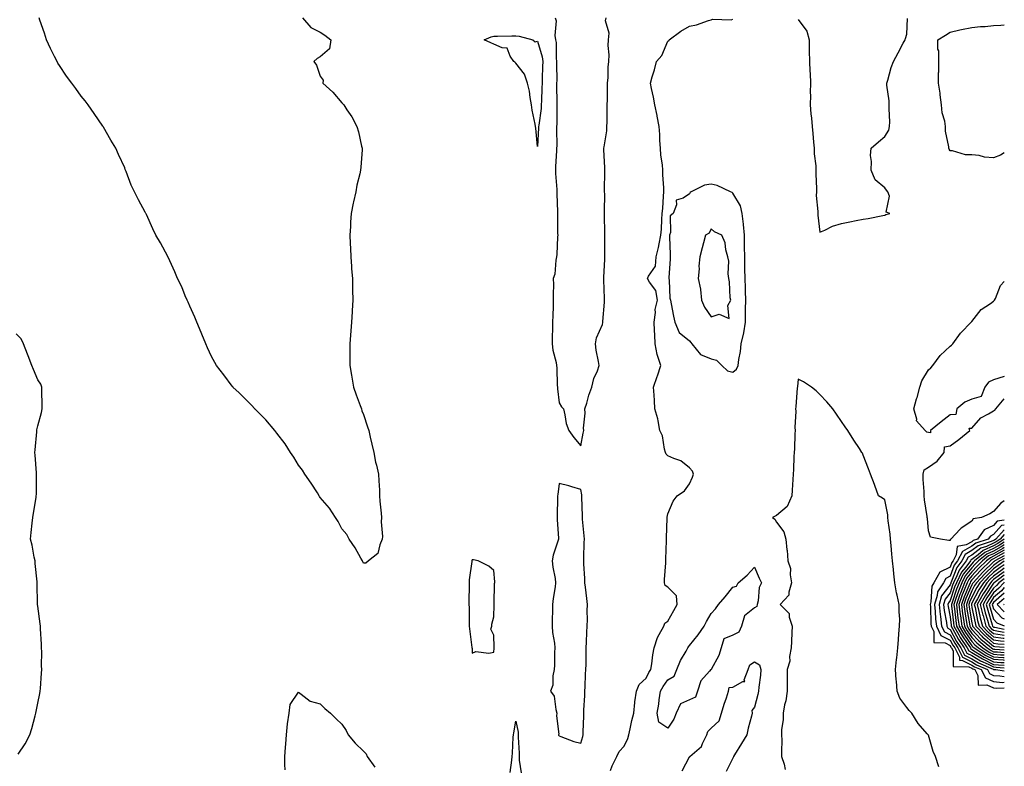
# Model space of a CAD drawing. Units: inches. Extents: x 960563 to 963203, y 7263578 to 7266218.
# Drawn here: x 962750 to 963203, y 7263787 to 7264131 of the extents above; entities that cross this region are included whole.
import ezdxf

# ---------------------------------------------------------------- set-up
doc = ezdxf.new("R2010")
doc.units = ezdxf.units.IN
doc.header["$MEASUREMENT"] = 0
doc.layers.add('Contour_96057263', color=7, linetype='Continuous', true_color=0xf3f488)

msp = doc.modelspace()

# ---------------------------------------------------------------- linework, layer by layer
at = {"layer": 'Contour_96057263'}
for points in [[(962879.88, 7264131.92, 3166), (962883.69, 7264127.56, 3166), (962888.05, 7264125.33, 3166), (962890.16, 7264124.03, 3166), (962893.01, 7264121.92, 3166), (962892.3, 7264117.67, 3166), (962888.05, 7264114.04, 3166), (962886.72, 7264113.25, 3166), (962885.07, 7264111.92, 3166), (962886.36, 7264110.23, 3166), (962888.05, 7264105.1, 3166), (962889.35, 7264103.22, 3166), (962889.32, 7264101.92, 3166), (962893.9, 7264097.77, 3166), (962898.05, 7264092.83, 3166), (962898.53, 7264092.4, 3166), (962898.87, 7264091.92, 3166), (962900.37, 7264089.6, 3166), (962902.55, 7264086.42, 3166), (962904.88, 7264081.92, 3166), (962905.66, 7264079.53, 3166), (962907.12, 7264072.85, 3166), (962907.39, 7264071.92, 3166), (962907.37, 7264071.24, 3166), (962906.71, 7264063.26, 3166), (962906.68, 7264061.92, 3166), (962906.31, 7264060.18, 3166), (962904.98, 7264054.99, 3166), (962904.41, 7264051.92, 3166), (962903.42, 7264047.29, 3166), (962903.27, 7264046.7, 3166), (962902.37, 7264041.92, 3166), (962902.06, 7264037.91, 3166), (962902, 7264035.87, 3166), (962901.7, 7264031.92, 3166), (962901.84, 7264028.13, 3166), (962901.97, 7264025.84, 3166), (962902.11, 7264021.92, 3166), (962902.42, 7264017.55, 3166), (962902.54, 7264016.41, 3166), (962902.87, 7264011.92, 3166), (962902.93, 7264007.04, 3166), (962902.93, 7264006.8, 3166), (962903.01, 7264001.92, 3166), (962902.77, 7263997.2, 3166), (962902.75, 7263996.62, 3166), (962902.49, 7263991.92, 3166), (962902.16, 7263987.81, 3166), (962902, 7263985.87, 3166), (962901.65, 7263981.92, 3166), (962901.68, 7263978.29, 3166), (962901.68, 7263975.55, 3166), (962901.71, 7263971.92, 3166), (962902.45, 7263967.52, 3166), (962902.61, 7263966.48, 3166), (962903.42, 7263961.92, 3166), (962904.55, 7263958.42, 3166), (962906.43, 7263953.54, 3166), (962907.01, 7263951.92, 3166), (962907.25, 7263951.12, 3166), (962908.05, 7263949.31, 3166), (962909.84, 7263943.71, 3166), (962910.4, 7263941.92, 3166), (962911.12, 7263938.85, 3166), (962911.76, 7263935.63, 3166), (962912.7, 7263931.92, 3166), (962913.47, 7263927.34, 3166), (962913.96, 7263926.01, 3166), (962914.94, 7263921.92, 3166), (962914.98, 7263918.85, 3166), (962915.37, 7263914.6, 3166), (962915.4, 7263911.92, 3166), (962915.56, 7263909.43, 3166), (962916.09, 7263903.88, 3166), (962916.21, 7263901.92, 3166), (962916.06, 7263899.93, 3166), (962916.78, 7263893.19, 3166), (962916.64, 7263891.92, 3166), (962915.47, 7263889.34, 3166), (962914.62, 7263885.35, 3166), (962910.35, 7263881.92, 3166), (962909.09, 7263880.88, 3166), (962908.05, 7263880.94, 3166), (962907.72, 7263881.59, 3166), (962907.51, 7263881.92, 3166), (962906.77, 7263883.2, 3166), (962904.18, 7263888.05, 3166), (962901.38, 7263891.92, 3166), (962900.31, 7263894.18, 3166), (962898.05, 7263896.75, 3166), (962896.29, 7263900.16, 3166), (962895.09, 7263901.92, 3166), (962892.4, 7263906.27, 3166), (962888.05, 7263911.15, 3166), (962887.76, 7263911.63, 3166), (962887.57, 7263911.92, 3166), (962886.74, 7263913.23, 3166), (962883.93, 7263917.8, 3166), (962881.05, 7263921.92, 3166), (962879.85, 7263923.72, 3166), (962878.05, 7263925.98, 3166), (962875.85, 7263929.72, 3166), (962874.43, 7263931.92, 3166), (962871.94, 7263935.81, 3166), (962868.05, 7263940.79, 3166), (962867.57, 7263941.44, 3166), (962867.16, 7263941.92, 3166), (962863.04, 7263946.91, 3166), (962858.05, 7263951.87, 3166), (962858.02, 7263951.89, 3166), (962857.99, 7263951.92, 3166), (962856.38, 7263953.59, 3166), (962853.11, 7263956.98, 3166), (962850.55, 7263959.42, 3166), (962848.05, 7263961.81, 3166), (962847.99, 7263961.86, 3166), (962847.93, 7263961.92, 3166), (962847.58, 7263962.39, 3166), (962843.71, 7263967.58, 3166), (962840.25, 7263971.92, 3166), (962839.49, 7263973.36, 3166), (962838.05, 7263975.99, 3166), (962836.24, 7263980.11, 3166), (962835.35, 7263981.92, 3166), (962833.57, 7263986.4, 3166), (962833.28, 7263987.15, 3166), (962831.19, 7263991.92, 3166), (962830.31, 7263994.18, 3166), (962828.05, 7263999.17, 3166), (962827.27, 7264001.14, 3166), (962826.85, 7264001.92, 3166), (962825.92, 7264004.05, 3166), (962824.33, 7264008.2, 3166), (962822.38, 7264011.92, 3166), (962821.13, 7264015, 3166), (962818.05, 7264021.76, 3166), (962817.99, 7264021.86, 3166), (962817.95, 7264021.92, 3166), (962817.84, 7264022.13, 3166), (962814.51, 7264028.38, 3166), (962812.44, 7264031.92, 3166), (962810.97, 7264034.84, 3166), (962808.05, 7264041.46, 3166), (962807.88, 7264041.75, 3166), (962807.77, 7264041.92, 3166), (962807.46, 7264042.51, 3166), (962804.36, 7264048.23, 3166), (962802.49, 7264051.92, 3166), (962801.06, 7264054.93, 3166), (962798.72, 7264061.25, 3166), (962798.44, 7264061.92, 3166), (962798.31, 7264062.18, 3166), (962798.05, 7264062.92, 3166), (962795.21, 7264069.08, 3166), (962793.96, 7264071.92, 3166), (962791.72, 7264075.59, 3166), (962788.33, 7264081.64, 3166), (962788.18, 7264081.92, 3166), (962788.12, 7264081.99, 3166), (962788.05, 7264082.1, 3166), (962784, 7264087.87, 3166), (962781.24, 7264091.92, 3166), (962779.83, 7264093.7, 3166), (962778.05, 7264095.98, 3166), (962775.5, 7264099.37, 3166), (962773.64, 7264101.92, 3166), (962771.27, 7264105.14, 3166), (962768.05, 7264109.99, 3166), (962767.31, 7264111.18, 3166), (962766.89, 7264111.92, 3166), (962765.75, 7264114.22, 3166), (962763.92, 7264117.79, 3166), (962762.07, 7264121.92, 3166), (962761.07, 7264124.94, 3166), (962759.04, 7264130.93, 3166), (962758.69, 7264131.92, 3166)], [(962996.17, 7264131.92, 3167), (962996.67, 7264130.54, 3167), (962996.09, 7264123.88, 3167), (962996.45, 7264121.92, 3167), (962996.68, 7264120.55, 3167), (962996.64, 7264113.33, 3167), (962996.82, 7264111.92, 3167), (962996.81, 7264110.68, 3167), (962996.92, 7264103.05, 3167), (962996.91, 7264101.92, 3167), (962996.89, 7264100.76, 3167), (962997.01, 7264092.96, 3167), (962997, 7264091.92, 3167), (962996.92, 7264090.79, 3167), (962996.92, 7264083.05, 3167), (962996.84, 7264081.92, 3167), (962996.81, 7264080.68, 3167), (962996.94, 7264073.03, 3167), (962996.91, 7264071.92, 3167), (962996.86, 7264070.73, 3167), (962996.43, 7264063.54, 3167), (962996.37, 7264061.92, 3167), (962996.4, 7264060.27, 3167), (962997.04, 7264052.93, 3167), (962997.06, 7264051.92, 3167), (962997.04, 7264050.91, 3167), (962997.31, 7264042.66, 3167), (962997.29, 7264041.92, 3167), (962997.32, 7264041.19, 3167), (962997.36, 7264032.61, 3167), (962997.39, 7264031.92, 3167), (962997.32, 7264031.19, 3167), (962997.01, 7264022.96, 3167), (962996.91, 7264021.92, 3167), (962996.58, 7264020.45, 3167), (962996.05, 7264013.92, 3167), (962995.38, 7264011.92, 3167), (962995.4, 7264009.27, 3167), (962995.32, 7264004.65, 3167), (962995.34, 7264001.92, 3167), (962995.26, 7263999.13, 3167), (962995.1, 7263994.87, 3167), (962995.01, 7263991.92, 3167), (962994.99, 7263988.86, 3167), (962994.85, 7263985.12, 3167), (962994.82, 7263981.92, 3167), (962995.17, 7263979.04, 3167), (962996.69, 7263973.28, 3167), (962996.91, 7263971.92, 3167), (962996.95, 7263970.82, 3167), (962997.22, 7263962.75, 3167), (962997.25, 7263961.92, 3167), (962997.31, 7263961.18, 3167), (962998.05, 7263954.75, 3167), (962999.07, 7263952.94, 3167), (962999.99, 7263951.92, 3167), (963000.73, 7263949.24, 3167), (963001.31, 7263945.18, 3167), (963002.52, 7263941.92, 3167), (963004.83, 7263938.7, 3167), (963008.05, 7263934.98, 3167), (963009.18, 7263940.79, 3167), (963009.36, 7263941.92, 3167), (963009.24, 7263943.11, 3167), (963010.01, 7263949.96, 3167), (963009.88, 7263951.92, 3167), (963010.74, 7263954.61, 3167), (963011.73, 7263958.24, 3167), (963013.08, 7263961.92, 3167), (963014.06, 7263965.91, 3167), (963015.64, 7263969.51, 3167), (963016.45, 7263971.92, 3167), (963016.24, 7263973.73, 3167), (963015.09, 7263978.96, 3167), (963014.82, 7263981.92, 3167), (963015.27, 7263984.7, 3167), (963018.05, 7263990.72, 3167), (963018.21, 7263991.76, 3167), (963018.22, 7263991.92, 3167), (963018.24, 7263992.11, 3167), (963018.9, 7264001.07, 3167), (963018.99, 7264001.92, 3167), (963018.95, 7264002.82, 3167), (963018.6, 7264011.37, 3167), (963018.58, 7264011.92, 3167), (963018.62, 7264012.49, 3167), (963019.04, 7264020.93, 3167), (963019.11, 7264021.92, 3167), (963019.15, 7264023.02, 3167), (963019.06, 7264030.91, 3167), (963019.09, 7264031.92, 3167), (963019.09, 7264032.96, 3167), (963019.01, 7264040.96, 3167), (963018.99, 7264041.92, 3167), (963018.98, 7264042.85, 3167), (963019.02, 7264050.95, 3167), (963019.01, 7264051.92, 3167), (963019.01, 7264052.88, 3167), (963019.05, 7264060.92, 3167), (963019.05, 7264061.92, 3167), (963019.08, 7264062.95, 3167), (963018.66, 7264071.31, 3167), (963018.67, 7264071.92, 3167), (963018.71, 7264072.58, 3167), (963019.96, 7264080.01, 3167), (963020.04, 7264081.92, 3167), (963020.11, 7264083.98, 3167), (963020.16, 7264089.81, 3167), (963020.22, 7264091.92, 3167), (963020.33, 7264094.2, 3167), (963020.28, 7264099.69, 3167), (963020.38, 7264101.92, 3167), (963020.58, 7264104.45, 3167), (963020.67, 7264109.3, 3167), (963020.9, 7264111.92, 3167), (963021.05, 7264114.92, 3167), (963020.68, 7264119.29, 3167), (963020.85, 7264121.92, 3167), (963021.12, 7264124.99, 3167), (963019.38, 7264130.59, 3167), (963019.68, 7264131.92, 3167)], [(963021.64, 7263785.51, 3166), (963022.4, 7263787.57, 3166), (963024.68, 7263791.92, 3166), (963025.76, 7263794.21, 3166), (963028.05, 7263796.7, 3166), (963029.73, 7263800.24, 3166), (963030.09, 7263801.92, 3166), (963030.72, 7263804.59, 3166), (963031.54, 7263808.43, 3166), (963032.41, 7263811.92, 3166), (963032.94, 7263816.81, 3166), (963032.92, 7263817.05, 3166), (963033.7, 7263821.92, 3166), (963034.89, 7263825.08, 3166), (963038.05, 7263828.02, 3166), (963039.37, 7263830.6, 3166), (963040.25, 7263831.92, 3166), (963040.71, 7263834.58, 3166), (963041.18, 7263838.79, 3166), (963041.82, 7263841.92, 3166), (963043.28, 7263846.69, 3166), (963044.18, 7263848.05, 3166), (963046.25, 7263851.92, 3166), (963046.69, 7263853.28, 3166), (963048.05, 7263854.16, 3166), (963050.91, 7263859.06, 3166), (963052.33, 7263861.92, 3166), (963052.02, 7263865.89, 3166), (963048.05, 7263869.83, 3166), (963046.83, 7263870.7, 3166), (963046.53, 7263871.92, 3166), (963046.56, 7263873.41, 3166), (963047.13, 7263881, 3166), (963047.15, 7263881.92, 3166), (963047.14, 7263882.83, 3166), (963047.44, 7263891.31, 3166), (963047.43, 7263891.92, 3166), (963047.46, 7263892.51, 3166), (963047.81, 7263901.68, 3166), (963047.82, 7263901.92, 3166), (963047.84, 7263902.13, 3166), (963048.05, 7263903.7, 3166), (963050.58, 7263909.39, 3166), (963052.44, 7263911.92, 3166), (963055.82, 7263914.15, 3166), (963058.05, 7263917.41, 3166), (963059.46, 7263920.51, 3166), (963059.86, 7263921.92, 3166), (963059.38, 7263923.25, 3166), (963058.05, 7263924.74, 3166), (963054.14, 7263928.01, 3166), (963050.92, 7263929.05, 3166), (963048.05, 7263930.4, 3166), (963047.27, 7263931.14, 3166), (963047.05, 7263931.92, 3166), (963046.6, 7263933.37, 3166), (963045.62, 7263939.49, 3166), (963044.48, 7263941.92, 3166), (963043.58, 7263946.39, 3166), (963043.53, 7263947.4, 3166), (963042.17, 7263951.92, 3166), (963041.93, 7263955.8, 3166), (963041.78, 7263958.19, 3166), (963041.56, 7263961.92, 3166), (963043.19, 7263966.78, 3166), (963043.33, 7263967.2, 3166), (963044.94, 7263971.92, 3166), (963043.41, 7263976.56, 3166), (963043.17, 7263977.04, 3166), (963042.26, 7263981.92, 3166), (963042.13, 7263986, 3166), (963041.99, 7263987.98, 3166), (963041.85, 7263991.92, 3166), (963042.45, 7263996.32, 3166), (963042.33, 7263997.64, 3166), (963043.38, 7264001.92, 3166), (963042.6, 7264006.47, 3166), (963039.65, 7264010.32, 3166), (963038.81, 7264011.92, 3166), (963039.15, 7264013.02, 3166), (963042.38, 7264017.59, 3166), (963042.76, 7264021.92, 3166), (963043.78, 7264026.19, 3166), (963044.07, 7264027.94, 3166), (963044.92, 7264031.92, 3166), (963045.23, 7264034.74, 3166), (963045.31, 7264039.18, 3166), (963045.56, 7264041.92, 3166), (963045.8, 7264044.17, 3166), (963046.07, 7264049.94, 3166), (963046.26, 7264051.92, 3166), (963046.27, 7264053.7, 3166), (963045.81, 7264059.68, 3166), (963045.82, 7264061.92, 3166), (963045.61, 7264064.36, 3166), (963044.92, 7264068.79, 3166), (963044.68, 7264071.92, 3166), (963044.48, 7264075.49, 3166), (963044.36, 7264078.23, 3166), (963044.13, 7264081.92, 3166), (963043.24, 7264086.73, 3166), (963043.2, 7264087.07, 3166), (963042.13, 7264091.92, 3166), (963041.53, 7264095.4, 3166), (963040.58, 7264099.39, 3166), (963040.09, 7264101.92, 3166), (963040.87, 7264104.74, 3166), (963041.93, 7264108.04, 3166), (963042.87, 7264111.92, 3166), (963045.41, 7264114.56, 3166), (963048.05, 7264121.27, 3166), (963048.49, 7264121.48, 3166), (963048.69, 7264121.92, 3166), (963054.08, 7264125.89, 3166), (963058.05, 7264128.11, 3166), (963061.22, 7264128.75, 3166), (963066.8, 7264130.67, 3166), (963068.05, 7264130.99, 3166), (963068.6, 7264131.37, 3166), (963077.23, 7264131.1, 3166), (963078.05, 7264131.32, 3166)], [(963108.05, 7264131.17, 3166), (963112.04, 7264125.91, 3166), (963113.15, 7264121.92, 3166), (963113.23, 7264117.1, 3166), (963113.23, 7264116.74, 3166), (963113.3, 7264111.92, 3166), (963113.54, 7264107.41, 3166), (963113.59, 7264106.38, 3166), (963113.82, 7264101.92, 3166), (963113.69, 7264097.56, 3166), (963113.74, 7264096.23, 3166), (963113.61, 7264091.92, 3166), (963113.9, 7264087.77, 3166), (963114.23, 7264085.74, 3166), (963114.55, 7264081.92, 3166), (963114.84, 7264078.71, 3166), (963115.21, 7264074.76, 3166), (963115.45, 7264071.92, 3166), (963115.54, 7264069.41, 3166), (963116.17, 7264063.8, 3166), (963116.25, 7264061.92, 3166), (963116.18, 7264060.05, 3166), (963116.57, 7264053.4, 3166), (963116.5, 7264051.92, 3166), (963116.36, 7264050.23, 3166), (963117.19, 7264042.78, 3166), (963117.09, 7264041.92, 3166), (963117.18, 7264041.05, 3166), (963118.05, 7264033.25, 3166), (963120.34, 7264034.21, 3166), (963123.94, 7264036.03, 3166), (963128.05, 7264037.36, 3166), (963131.88, 7264038.09, 3166), (963134.77, 7264038.64, 3166), (963138.05, 7264039.24, 3166), (963140.31, 7264039.66, 3166), (963147.11, 7264040.98, 3166), (963148.05, 7264041.17, 3166), (963148.51, 7264041.46, 3166), (963150.37, 7264041.92, 3166), (963148.63, 7264042.5, 3166), (963150.13, 7264049.84, 3166), (963149.44, 7264051.92, 3166), (963148.83, 7264052.7, 3166), (963148.05, 7264053.71, 3166), (963143.52, 7264057.39, 3166), (963141.65, 7264061.92, 3166), (963141.89, 7264065.76, 3166), (963141.44, 7264068.53, 3166), (963141.77, 7264071.92, 3166), (963145.11, 7264074.86, 3166), (963148.05, 7264077.36, 3166), (963149.77, 7264080.2, 3166), (963150.11, 7264081.92, 3166), (963150.23, 7264084.1, 3166), (963149.92, 7264090.05, 3166), (963150.03, 7264091.92, 3166), (963149.93, 7264093.8, 3166), (963148.97, 7264101, 3166), (963148.92, 7264101.92, 3166), (963149.35, 7264103.22, 3166), (963150.89, 7264109.08, 3166), (963152.06, 7264111.92, 3166), (963154.1, 7264115.87, 3166), (963156.48, 7264120.35, 3166), (963157.31, 7264121.92, 3166), (963157.44, 7264122.53, 3166), (963158.05, 7264124.5, 3166), (963158.37, 7264131.6, 3166)], [(963203, 7264069.76, 3165), (963201.19, 7264068.78, 3165), (963198.05, 7264067.52, 3165), (963193.95, 7264067.82, 3165), (963191.39, 7264068.58, 3165), (963188.05, 7264068.95, 3165), (963185.09, 7264068.96, 3165), (963179.16, 7264070.81, 3165), (963178.05, 7264070.82, 3165), (963177.69, 7264071.56, 3165), (963177.4, 7264071.92, 3165), (963177.4, 7264072.57, 3165), (963175.88, 7264079.75, 3165), (963175.87, 7264081.92, 3165), (963175.64, 7264084.33, 3165), (963174.33, 7264088.2, 3165), (963174.11, 7264091.92, 3165), (963173.51, 7264096.46, 3165), (963173.45, 7264097.32, 3165), (963172.72, 7264101.92, 3165), (963172.76, 7264106.63, 3165), (963172.86, 7264107.11, 3165), (963172.88, 7264111.92, 3165), (963172.88, 7264116.75, 3165), (963172.42, 7264117.55, 3165), (963172.43, 7264121.92, 3165), (963175.95, 7264124.02, 3165), (963178.05, 7264125.41, 3165), (963182.56, 7264126.43, 3165), (963183.31, 7264126.66, 3165), (963188.05, 7264127.55, 3165), (963192.04, 7264127.93, 3165), (963194.16, 7264128.03, 3165), (963198.05, 7264128.38, 3165), (963201.4, 7264128.57, 3165), (963203, 7264128.69, 3165)], [(963203, 7263966.9, 3165), (963198.05, 7263965.28, 3165), (963195.65, 7263964.32, 3165), (963194.01, 7263961.92, 3165), (963192.38, 7263957.59, 3165), (963188.05, 7263956.38, 3165), (963184.88, 7263955.09, 3165), (963181.09, 7263951.92, 3165), (963180.64, 7263949.33, 3165), (963178.05, 7263949.21, 3165), (963173.93, 7263946.04, 3165), (963168.97, 7263941.92, 3165), (963169.07, 7263940.9, 3165), (963168.05, 7263941.09, 3165), (963167.41, 7263941.28, 3165), (963166.55, 7263941.92, 3165), (963162.62, 7263946.49, 3165), (963162.7, 7263947.27, 3165), (963161.41, 7263951.92, 3165), (963162.64, 7263956.51, 3165), (963162.82, 7263957.15, 3165), (963164.1, 7263961.92, 3165), (963165.09, 7263964.88, 3165), (963168.05, 7263969.96, 3165), (963169.15, 7263970.82, 3165), (963170.02, 7263971.92, 3165), (963173.49, 7263976.48, 3165), (963178.05, 7263980.85, 3165), (963178.67, 7263981.3, 3165), (963179.34, 7263981.92, 3165), (963182.86, 7263986.73, 3165), (963183.02, 7263986.95, 3165), (963187.81, 7263991.92, 3165), (963187.89, 7263992.08, 3165), (963188.05, 7263992.24, 3165), (963192.31, 7263997.66, 3165), (963196.62, 7264000.49, 3165), (963198.05, 7264001.53, 3165), (963198.25, 7264001.72, 3165), (963198.46, 7264001.92, 3165), (963198.91, 7264002.78, 3165), (963201.2, 7264008.77, 3165), (963203, 7264010.58, 3165)], [(962749.06, 7263792.93, 3167), (962752.3, 7263797.67, 3167), (962754.44, 7263801.92, 3167), (962755.23, 7263804.74, 3167), (962756.79, 7263810.66, 3167), (962757.13, 7263811.92, 3167), (962757.27, 7263812.7, 3167), (962758.05, 7263816.47, 3167), (962759.05, 7263820.92, 3167), (962759.2, 7263821.92, 3167), (962759.27, 7263823.14, 3167), (962759.76, 7263830.21, 3167), (962759.85, 7263831.92, 3167), (962759.78, 7263833.65, 3167), (962759.85, 7263840.12, 3167), (962759.78, 7263841.92, 3167), (962759.71, 7263843.58, 3167), (962759.33, 7263850.64, 3167), (962759.27, 7263851.92, 3167), (962759.14, 7263853.01, 3167), (962758.05, 7263861.09, 3167), (962757.96, 7263861.83, 3167), (962757.95, 7263861.92, 3167), (962757.95, 7263862.02, 3167), (962757.73, 7263871.6, 3167), (962757.72, 7263871.92, 3167), (962757.68, 7263872.29, 3167), (962756.9, 7263880.77, 3167), (962756.77, 7263881.92, 3167), (962756.36, 7263883.61, 3167), (962755.38, 7263889.25, 3167), (962754.61, 7263891.92, 3167), (962755, 7263894.97, 3167), (962755.42, 7263899.29, 3167), (962755.75, 7263901.92, 3167), (962756.09, 7263903.88, 3167), (962757.22, 7263911.09, 3167), (962757.36, 7263911.92, 3167), (962757.39, 7263912.58, 3167), (962757.42, 7263921.3, 3167), (962757.44, 7263921.92, 3167), (962757.42, 7263922.55, 3167), (962756.77, 7263930.64, 3167), (962756.72, 7263931.92, 3167), (962756.87, 7263933.1, 3167), (962757.54, 7263941.41, 3167), (962757.6, 7263941.92, 3167), (962757.67, 7263942.3, 3167), (962758.05, 7263944.14, 3167), (962759.69, 7263950.28, 3167), (962759.98, 7263951.92, 3167), (962760.01, 7263953.88, 3167), (962759.85, 7263960.12, 3167), (962759.88, 7263961.92, 3167), (962759.39, 7263963.26, 3167), (962758.05, 7263965.31, 3167), (962756.13, 7263970, 3167), (962755.26, 7263971.92, 3167), (962753.58, 7263976.39, 3167), (962753.29, 7263977.16, 3167), (962751.43, 7263981.92, 3167), (962750.35, 7263984.22, 3167), (962748.05, 7263986.44, 3167)], [(963172.79, 7263787.18, 3166), (963171.26, 7263791.92, 3166), (963170.28, 7263794.15, 3166), (963168.05, 7263801.66, 3166), (963167.99, 7263801.86, 3166), (963167.98, 7263801.92, 3166), (963167.55, 7263802.42, 3166), (963163.3, 7263807.17, 3166), (963160.36, 7263811.92, 3166), (963159.19, 7263813.06, 3166), (963158.05, 7263814.52, 3166), (963154.96, 7263818.83, 3166), (963153.66, 7263821.92, 3166), (963153.32, 7263826.65, 3166), (963153.27, 7263827.14, 3166), (963152.95, 7263831.92, 3166), (963153.39, 7263836.58, 3166), (963153.48, 7263837.35, 3166), (963153.92, 7263841.92, 3166), (963154.25, 7263845.72, 3166), (963154.5, 7263848.37, 3166), (963154.82, 7263851.92, 3166), (963154.83, 7263855.14, 3166), (963154.62, 7263858.49, 3166), (963154.63, 7263861.92, 3166), (963153.71, 7263866.26, 3166), (963153.42, 7263867.29, 3166), (963152.6, 7263871.92, 3166), (963152.14, 7263876.01, 3166), (963151.97, 7263878, 3166), (963151.55, 7263881.92, 3166), (963151.23, 7263885.1, 3166), (963150.91, 7263889.06, 3166), (963150.64, 7263891.92, 3166), (963150.42, 7263894.29, 3166), (963149.57, 7263900.4, 3166), (963149.42, 7263901.92, 3166), (963149.33, 7263903.2, 3166), (963148.05, 7263910.03, 3166), (963146.91, 7263910.78, 3166), (963145.12, 7263911.92, 3166), (963143.37, 7263916.6, 3166), (963143.2, 7263917.07, 3166), (963141.45, 7263921.92, 3166), (963140.53, 7263924.4, 3166), (963138.05, 7263930.56, 3166), (963137.65, 7263931.52, 3166), (963137.43, 7263931.92, 3166), (963136.31, 7263933.66, 3166), (963133.73, 7263937.6, 3166), (963130.98, 7263941.92, 3166), (963129.78, 7263943.65, 3166), (963128.05, 7263946.11, 3166), (963125.68, 7263949.55, 3166), (963124.1, 7263951.92, 3166), (963121.32, 7263955.19, 3166), (963118.05, 7263958.61, 3166), (963116.38, 7263960.25, 3166), (963114.25, 7263961.92, 3166), (963110.55, 7263964.42, 3166), (963108.05, 7263965.66, 3166), (963107.78, 7263962.19, 3166), (963107.73, 7263961.92, 3166), (963107.69, 7263961.56, 3166), (963107.05, 7263952.92, 3166), (963106.94, 7263951.92, 3166), (963106.95, 7263950.82, 3166), (963106.64, 7263943.33, 3166), (963106.67, 7263941.92, 3166), (963106.61, 7263940.48, 3166), (963106.35, 7263933.62, 3166), (963106.28, 7263931.92, 3166), (963106.17, 7263930.05, 3166), (963105.94, 7263924.03, 3166), (963105.82, 7263921.92, 3166), (963105.61, 7263919.48, 3166), (963105.4, 7263914.57, 3166), (963105.15, 7263911.92, 3166), (963103.04, 7263906.93, 3166), (963098.05, 7263902.93, 3166), (963097.47, 7263902.5, 3166), (963096.31, 7263901.92, 3166), (963097.36, 7263901.23, 3166), (963098.05, 7263899.76, 3166), (963101.51, 7263895.38, 3166), (963102.36, 7263891.92, 3166), (963102.91, 7263887.06, 3166), (963102.97, 7263886.84, 3166), (963103.37, 7263881.92, 3166), (963104.55, 7263878.42, 3166), (963104.42, 7263875.55, 3166), (963105.09, 7263871.92, 3166), (963103.77, 7263867.64, 3166), (963103.83, 7263866.14, 3166), (963099.85, 7263861.92, 3166), (963103.91, 7263857.78, 3166), (963103.94, 7263856.03, 3166), (963105.32, 7263851.92, 3166), (963105.12, 7263848.99, 3166), (963105.07, 7263844.9, 3166), (963104.85, 7263841.92, 3166), (963104.14, 7263838.01, 3166), (963104.2, 7263835.77, 3166), (963103.02, 7263831.92, 3166), (963103.01, 7263826.96, 3166), (963103, 7263826.87, 3166), (963103, 7263821.92, 3166), (963102.37, 7263817.6, 3166), (963101.87, 7263815.74, 3166), (963101.17, 7263811.92, 3166), (963101.14, 7263808.83, 3166), (963100.49, 7263804.36, 3166), (963100.46, 7263801.92, 3166), (963100.53, 7263799.44, 3166), (963100.39, 7263794.26, 3166), (963100.47, 7263791.92, 3166), (963101.6, 7263788.37, 3166), (963102.07, 7263785.94, 3166)], [(963203, 7263909.64, 3165), (963201.37, 7263908.6, 3165), (963198.05, 7263904.66, 3165), (963196.35, 7263903.62, 3165), (963192.54, 7263901.92, 3165), (963188.6, 7263901.37, 3165), (963188.05, 7263900.25, 3165), (963183.13, 7263897, 3165), (963183.03, 7263896.94, 3165), (963182.67, 7263896.54, 3165), (963178.43, 7263891.92, 3165), (963178.11, 7263891.86, 3165), (963178.05, 7263891.38, 3165), (963177.52, 7263891.39, 3165), (963173.7, 7263891.92, 3165), (963169.06, 7263892.93, 3165), (963168.05, 7263895.78, 3165), (963167.58, 7263901.45, 3165), (963167.56, 7263901.92, 3165), (963167.51, 7263902.46, 3165), (963166.2, 7263910.07, 3165), (963166.08, 7263911.92, 3165), (963166.12, 7263913.85, 3165), (963165.59, 7263919.46, 3165), (963165.64, 7263921.92, 3165), (963166.13, 7263923.84, 3165), (963168.05, 7263925.16, 3165), (963172.03, 7263927.94, 3165), (963175.28, 7263931.92, 3165), (963175.46, 7263934.51, 3165), (963178.05, 7263934.91, 3165), (963182.07, 7263937.9, 3165), (963187.11, 7263941.92, 3165), (963186.89, 7263943.08, 3165), (963188.05, 7263943.01, 3165), (963192.19, 7263947.78, 3165), (963195.79, 7263949.66, 3165), (963198.05, 7263951.09, 3165), (963198.63, 7263951.34, 3165), (963199.08, 7263951.92, 3165), (963203, 7263956.56, 3165)], [(963203, 7263900.65, 3166), (963199.76, 7263900.21, 3166), (963198.05, 7263898.22, 3166), (963193.76, 7263896.21, 3166), (963190.71, 7263891.92, 3166), (963188.68, 7263891.29, 3166), (963188.05, 7263890.8, 3166), (963185.48, 7263889.35, 3166), (963181.36, 7263888.61, 3166), (963180.89, 7263884.76, 3166), (963179.42, 7263881.92, 3166), (963178.82, 7263881.15, 3166), (963178.05, 7263879.06, 3166), (963173.25, 7263876.72, 3166), (963170.58, 7263871.92, 3166), (963169.58, 7263870.39, 3166), (963169.23, 7263863.1, 3166), (963168.88, 7263861.92, 3166), (963168.97, 7263861, 3166), (963169.15, 7263853.02, 3166), (963169.29, 7263851.92, 3166), (963170.5, 7263849.47, 3166), (963170.52, 7263844.39, 3166), (963175.74, 7263844.23, 3166), (963178.05, 7263843.04, 3166), (963178.44, 7263842.31, 3166), (963178.71, 7263841.92, 3166), (963179.39, 7263840.58, 3166), (963179.53, 7263833.4, 3166), (963186.74, 7263833.23, 3166), (963188.05, 7263832.56, 3166), (963188.45, 7263832.32, 3166), (963189.37, 7263831.92, 3166), (963190.81, 7263829.16, 3166), (963190.91, 7263824.78, 3166), (963195.02, 7263824.95, 3166), (963198.05, 7263823.51, 3166), (963199.52, 7263823.39, 3166), (963203, 7263823.46, 3166)], [(963203, 7263898.48, 3167), (963201.67, 7263898.3, 3167), (963198.05, 7263894.06, 3167), (963196.59, 7263893.38, 3167), (963195.56, 7263891.92, 3167), (963189.85, 7263890.12, 3167), (963188.05, 7263888.75, 3167), (963183.68, 7263886.29, 3167), (963181.42, 7263881.92, 3167), (963179.94, 7263880.03, 3167), (963178.05, 7263874.89, 3167), (963176.06, 7263873.91, 3167), (963174.94, 7263871.92, 3167), (963172.23, 7263867.74, 3167), (963172.15, 7263866.02, 3167), (963170.91, 7263861.92, 3167), (963171.23, 7263858.74, 3167), (963171.32, 7263855.19, 3167), (963171.71, 7263851.92, 3167), (963173.81, 7263847.68, 3167), (963178.05, 7263845.5, 3167), (963179.3, 7263843.17, 3167), (963180.15, 7263841.92, 3167), (963182.3, 7263837.67, 3167), (963182.33, 7263836.2, 3167), (963183.81, 7263836.16, 3167), (963188.05, 7263834.01, 3167), (963189.35, 7263833.22, 3167), (963192.33, 7263831.92, 3167), (963194.29, 7263828.16, 3167), (963198.05, 7263826.37, 3167), (963202.18, 7263826.05, 3167), (963203, 7263826.06, 3167)], [(963203, 7263896.25, 3168), (963199.03, 7263891.92, 3168), (963198.43, 7263891.54, 3168), (963198.05, 7263891.33, 3168), (963196.97, 7263890.84, 3168), (963191, 7263888.97, 3168), (963188.05, 7263886.69, 3168), (963185, 7263884.97, 3168), (963183.41, 7263881.92, 3168), (963181.08, 7263878.89, 3168), (963178.76, 7263872.63, 3168), (963178.41, 7263871.92, 3168), (963178.31, 7263871.66, 3168), (963178.05, 7263870.88, 3168), (963174.13, 7263865.84, 3168), (963172.95, 7263861.92, 3168), (963173.42, 7263857.29, 3168), (963173.6, 7263856.37, 3168), (963174.14, 7263851.92, 3168), (963175.43, 7263849.3, 3168), (963178.05, 7263847.96, 3168), (963180.16, 7263844.03, 3168), (963181.59, 7263841.92, 3168), (963183.76, 7263837.63, 3168), (963188.05, 7263835.46, 3168), (963190.25, 7263834.12, 3168), (963195.28, 7263831.92, 3168), (963196.22, 7263830.09, 3168), (963198.05, 7263829.23, 3168), (963200.96, 7263829.01, 3168), (963203, 7263828.68, 3168)], [(963203, 7263894.07, 3169), (963201.03, 7263891.92, 3169), (963199.2, 7263890.77, 3169), (963198.05, 7263890.12, 3169), (963194.75, 7263888.62, 3169), (963192.16, 7263887.81, 3169), (963188.05, 7263884.63, 3169), (963186.31, 7263883.66, 3169), (963185.41, 7263881.92, 3169), (963182.2, 7263877.77, 3169), (963181.2, 7263875.07, 3169), (963179.67, 7263871.92, 3169), (963179.21, 7263870.76, 3169), (963178.05, 7263867.3, 3169), (963175.7, 7263864.27, 3169), (963174.98, 7263861.92, 3169), (963175.27, 7263859.14, 3169), (963176.36, 7263853.61, 3169), (963176.57, 7263851.92, 3169), (963177.06, 7263850.93, 3169), (963178.05, 7263850.42, 3169), (963181.03, 7263844.9, 3169), (963183.04, 7263841.92, 3169), (963184.72, 7263838.59, 3169), (963188.05, 7263836.9, 3169), (963191.15, 7263835.02, 3169), (963197.91, 7263832.06, 3169), (963198.05, 7263831.99, 3169), (963198.12, 7263831.99, 3169), (963199.04, 7263831.92, 3169), (963203, 7263831.29, 3169)], [(963203, 7263891.9, 3170), (963199.97, 7263890, 3170), (963198.05, 7263888.91, 3170), (963193.25, 7263886.72, 3170), (963190.94, 7263884.81, 3170), (963188.05, 7263882.57, 3170), (963187.63, 7263882.34, 3170), (963187.41, 7263881.92, 3170), (963185.23, 7263879.1, 3170), (963183.26, 7263876.71, 3170), (963180.93, 7263871.92, 3170), (963180.11, 7263869.86, 3170), (963178.05, 7263863.73, 3170), (963177.26, 7263862.71, 3170), (963177.02, 7263861.92, 3170), (963177.11, 7263860.98, 3170), (963178.05, 7263856.28, 3170), (963178.47, 7263852.34, 3170), (963178.53, 7263851.92, 3170), (963179.16, 7263850.81, 3170), (963181.89, 7263845.76, 3170), (963184.48, 7263841.92, 3170), (963185.68, 7263839.55, 3170), (963188.05, 7263838.35, 3170), (963192.04, 7263835.91, 3170), (963195.61, 7263834.36, 3170), (963198.05, 7263833.16, 3170), (963199.2, 7263833.07, 3170), (963203, 7263832.8, 3170)], [(963203, 7263890.64, 3171), (963200.75, 7263889.22, 3171), (963198.05, 7263887.7, 3171), (963194.08, 7263885.89, 3171), (963189.3, 7263881.92, 3171), (963188.66, 7263881.31, 3171), (963188.05, 7263880.65, 3171), (963184.1, 7263875.87, 3171), (963182.18, 7263871.92, 3171), (963181.01, 7263868.96, 3171), (963178.95, 7263862.82, 3171), (963178.62, 7263861.92, 3171), (963178.7, 7263861.27, 3171), (963179.54, 7263853.41, 3171), (963179.75, 7263851.92, 3171), (963182.03, 7263847.94, 3171), (963182.75, 7263846.62, 3171), (963185.92, 7263841.92, 3171), (963186.63, 7263840.5, 3171), (963188.05, 7263839.79, 3171), (963192.94, 7263836.81, 3171), (963193.31, 7263836.66, 3171), (963198.05, 7263834.33, 3171), (963200.3, 7263834.17, 3171), (963203, 7263833.97, 3171)], [(963203, 7263889.39, 3172), (963201.52, 7263888.45, 3172), (963198.05, 7263886.49, 3172), (963194.91, 7263885.06, 3172), (963191.13, 7263881.92, 3172), (963189.55, 7263880.42, 3172), (963188.05, 7263878.78, 3172), (963184.95, 7263875.02, 3172), (963183.44, 7263871.92, 3172), (963181.91, 7263868.06, 3172), (963180.76, 7263864.63, 3172), (963179.77, 7263861.92, 3172), (963180.03, 7263859.94, 3172), (963180.61, 7263854.48, 3172), (963180.97, 7263851.92, 3172), (963183.55, 7263847.42, 3172), (963185.93, 7263844.04, 3172), (963187.37, 7263841.92, 3172), (963187.59, 7263841.46, 3172), (963188.05, 7263841.24, 3172), (963189.8, 7263840.17, 3172), (963193.74, 7263837.61, 3172), (963198.05, 7263835.49, 3172), (963201.38, 7263835.25, 3172), (963203, 7263835.14, 3172)], [(963203, 7263888.12, 3173), (963202.3, 7263887.67, 3173), (963198.05, 7263885.28, 3173), (963195.75, 7263884.22, 3173), (963192.96, 7263881.92, 3173), (963190.45, 7263879.52, 3173), (963188.05, 7263876.91, 3173), (963185.79, 7263874.18, 3173), (963184.7, 7263871.92, 3173), (963182.81, 7263867.16, 3173), (963182.57, 7263866.44, 3173), (963180.92, 7263861.92, 3173), (963181.36, 7263858.61, 3173), (963181.68, 7263855.55, 3173), (963182.19, 7263851.92, 3173), (963184.33, 7263848.2, 3173), (963188.05, 7263842.91, 3173), (963188.52, 7263842.39, 3173), (963189.09, 7263841.92, 3173), (963194.52, 7263838.39, 3173), (963198.05, 7263836.67, 3173), (963202.47, 7263836.34, 3173), (963203, 7263836.3, 3173)], [(963203, 7263886.87, 3174), (963202.99, 7263886.86, 3174), (963198.05, 7263884.07, 3174), (963196.58, 7263883.39, 3174), (963194.8, 7263881.92, 3174), (963191.34, 7263878.63, 3174), (963188.05, 7263875.04, 3174), (963186.64, 7263873.33, 3174), (963185.96, 7263871.92, 3174), (963184.57, 7263868.44, 3174), (963183.67, 7263866.3, 3174), (963182.07, 7263861.92, 3174), (963182.69, 7263857.28, 3174), (963182.76, 7263856.63, 3174), (963183.41, 7263851.92, 3174), (963185.1, 7263848.97, 3174), (963188.05, 7263844.78, 3174), (963189.43, 7263843.3, 3174), (963191.09, 7263841.92, 3174), (963195.32, 7263839.19, 3174), (963198.05, 7263837.84, 3174), (963202.46, 7263837.51, 3174), (963203, 7263837.47, 3174)], [(963203, 7263885.61, 3175), (963200.21, 7263884.08, 3175), (963198.05, 7263882.86, 3175), (963197.41, 7263882.56, 3175), (963196.62, 7263881.92, 3175), (963192.24, 7263877.73, 3175), (963188.05, 7263873.17, 3175), (963187.48, 7263872.49, 3175), (963187.21, 7263871.92, 3175), (963186.66, 7263870.53, 3175), (963184.51, 7263865.46, 3175), (963183.23, 7263861.92, 3175), (963183.79, 7263857.66, 3175), (963184.08, 7263855.89, 3175), (963184.63, 7263851.92, 3175), (963185.88, 7263849.75, 3175), (963188.05, 7263846.67, 3175), (963190.33, 7263844.2, 3175), (963193.08, 7263841.92, 3175), (963196.1, 7263839.97, 3175), (963198.05, 7263839, 3175), (963201.19, 7263838.78, 3175), (963203, 7263838.64, 3175)], [(963203, 7263884.34, 3176), (963198.57, 7263881.92, 3176), (963198.26, 7263881.71, 3176), (963198.05, 7263881.55, 3176), (963193.13, 7263876.84, 3176), (963188.59, 7263871.92, 3176), (963188.37, 7263871.6, 3176), (963188.05, 7263870.97, 3176), (963185.35, 7263864.62, 3176), (963184.38, 7263861.92, 3176), (963184.81, 7263858.68, 3176), (963185.5, 7263854.47, 3176), (963185.85, 7263851.92, 3176), (963186.65, 7263850.52, 3176), (963188.05, 7263848.54, 3176), (963191.23, 7263845.1, 3176), (963195.07, 7263841.92, 3176), (963196.88, 7263840.75, 3176), (963198.05, 7263840.17, 3176), (963199.93, 7263840.04, 3176), (963203, 7263839.8, 3176)], [(963203, 7263883.08, 3177), (963200.87, 7263881.92, 3177), (963199.21, 7263880.76, 3177), (963198.05, 7263879.91, 3177), (963193.97, 7263876, 3177), (963190.2, 7263871.92, 3177), (963189.35, 7263870.62, 3177), (963188.05, 7263868.13, 3177), (963186.2, 7263863.77, 3177), (963185.53, 7263861.92, 3177), (963185.82, 7263859.69, 3177), (963186.92, 7263853.05, 3177), (963187.07, 7263851.92, 3177), (963187.43, 7263851.3, 3177), (963188.05, 7263850.43, 3177), (963192.13, 7263846, 3177), (963197.06, 7263841.92, 3177), (963197.66, 7263841.53, 3177), (963198.05, 7263841.34, 3177), (963198.67, 7263841.3, 3177), (963203, 7263840.97, 3177)], [(963203, 7263881.8, 3178), (963200.16, 7263879.81, 3178), (963198.05, 7263878.27, 3178), (963194.81, 7263875.16, 3178), (963191.81, 7263871.92, 3178), (963190.33, 7263869.64, 3178), (963188.05, 7263865.29, 3178), (963187.04, 7263862.93, 3178), (963186.68, 7263861.92, 3178), (963186.84, 7263860.71, 3178), (963188.05, 7263853.38, 3178), (963188.29, 7263852.16, 3178), (963188.36, 7263851.92, 3178), (963192.64, 7263847.33, 3178), (963193.03, 7263846.9, 3178), (963193.23, 7263846.74, 3178), (963198.05, 7263842.66, 3178), (963198.7, 7263842.57, 3178), (963203, 7263842.18, 3178)], [(963203, 7263880.19, 3179), (963201.11, 7263878.86, 3179), (963198.05, 7263876.63, 3179), (963195.64, 7263874.33, 3179), (963193.42, 7263871.92, 3179), (963191.3, 7263868.67, 3179), (963188.05, 7263862.45, 3179), (963187.89, 7263862.08, 3179), (963187.84, 7263861.92, 3179), (963187.86, 7263861.73, 3179), (963188.05, 7263860.58, 3179), (963189.51, 7263853.38, 3179), (963189.9, 7263851.92, 3179), (963193.83, 7263847.7, 3179), (963198.05, 7263844.13, 3179), (963199.98, 7263843.85, 3179), (963203, 7263843.58, 3179)], [(963203, 7263878.58, 3180), (963202.05, 7263877.92, 3180), (963198.05, 7263874.99, 3180), (963196.48, 7263873.49, 3180), (963195.03, 7263871.92, 3180), (963192.28, 7263867.69, 3180), (963190.59, 7263864.46, 3180), (963189.17, 7263861.92, 3180), (963189.53, 7263860.44, 3180), (963190.72, 7263854.59, 3180), (963191.44, 7263851.92, 3180), (963194.62, 7263848.49, 3180), (963198.05, 7263845.6, 3180), (963201.27, 7263845.14, 3180), (963203, 7263844.98, 3180)], [(963203, 7263876.97, 3181), (963198.05, 7263873.35, 3181), (963197.32, 7263872.65, 3181), (963196.64, 7263871.92, 3181), (963194.03, 7263867.9, 3181), (963193.24, 7263866.73, 3181), (963190.55, 7263861.92, 3181), (963191.35, 7263858.62, 3181), (963191.93, 7263855.8, 3181), (963192.97, 7263851.92, 3181), (963195.42, 7263849.29, 3181), (963198.05, 7263847.07, 3181), (963202.55, 7263846.42, 3181), (963203, 7263846.38, 3181)], [(963203, 7263875.36, 3182), (963198.33, 7263871.92, 3182), (963198.2, 7263871.77, 3182), (963198.05, 7263871.64, 3182), (963194.12, 7263865.85, 3182), (963191.94, 7263861.92, 3182), (963193.13, 7263857, 3182), (963193.2, 7263856.77, 3182), (963194.51, 7263851.92, 3182), (963196.21, 7263850.08, 3182), (963198.05, 7263848.53, 3182), (963202, 7263847.97, 3182), (963203, 7263847.79, 3182)], [(963203, 7263873.75, 3183), (963200.52, 7263871.92, 3183), (963199.38, 7263870.59, 3183), (963198.05, 7263869.45, 3183), (963195.01, 7263864.96, 3183), (963193.31, 7263861.92, 3183), (963194.24, 7263858.11, 3183), (963195.3, 7263854.67, 3183), (963196.05, 7263851.92, 3183), (963197.01, 7263850.88, 3183), (963198.05, 7263850.01, 3183), (963200.29, 7263849.68, 3183), (963203, 7263849.19, 3183)], [(963203, 7263872.14, 3184), (963202.71, 7263871.92, 3184), (963200.55, 7263869.42, 3184), (963198.05, 7263867.25, 3184), (963195.89, 7263864.08, 3184), (963194.69, 7263861.92, 3184), (963195.34, 7263859.21, 3184), (963197.41, 7263852.56, 3184), (963197.58, 7263851.92, 3184), (963197.81, 7263851.68, 3184), (963198.05, 7263851.47, 3184), (963198.58, 7263851.39, 3184), (963203, 7263850.59, 3184)], [(963203, 7263869.71, 3185), (963201.73, 7263868.24, 3185), (963198.05, 7263865.06, 3185), (963196.78, 7263863.19, 3185), (963196.08, 7263861.92, 3185), (963196.46, 7263860.33, 3185), (963198.05, 7263855.18, 3185), (963199.61, 7263853.48, 3185), (963203, 7263852.09, 3185)], [(963203, 7263867.18, 3186), (963202.9, 7263867.07, 3186), (963198.05, 7263862.87, 3186), (963197.67, 7263862.3, 3186), (963197.45, 7263861.92, 3186), (963197.57, 7263861.44, 3186), (963198.05, 7263859.89, 3186), (963201.88, 7263855.75, 3186), (963203, 7263855.28, 3186)], [(963203, 7263864.65, 3187), (963199.76, 7263861.92, 3187), (963203, 7263858.5, 3187)], [(963203, 7263862.1, 3188), (963202.79, 7263861.92, 3188), (963203, 7263861.69, 3188)], [(963054.71, 7263785.26, 3165), (963058.05, 7263791.78, 3165), (963058.17, 7263791.8, 3165), (963058.2, 7263791.92, 3165), (963063.52, 7263796.45, 3165), (963063.99, 7263797.86, 3165), (963066.09, 7263801.92, 3165), (963066.48, 7263803.49, 3165), (963068.05, 7263804.94, 3165), (963071.69, 7263808.28, 3165), (963072.73, 7263811.92, 3165), (963074, 7263815.97, 3165), (963075.05, 7263818.92, 3165), (963076.06, 7263821.92, 3165), (963076.26, 7263823.71, 3165), (963078.05, 7263823.87, 3165), (963082.63, 7263826.5, 3165), (963083.48, 7263826.49, 3165), (963083.3, 7263827.17, 3165), (963085.06, 7263831.92, 3165), (963085.84, 7263834.13, 3165), (963088.05, 7263835.46, 3165), (963090.26, 7263834.13, 3165), (963090.87, 7263831.92, 3165), (963090.69, 7263829.28, 3165), (963089.97, 7263823.84, 3165), (963089.83, 7263821.92, 3165), (963089.57, 7263820.4, 3165), (963088.05, 7263814.61, 3165), (963086.83, 7263813.14, 3165), (963086.93, 7263811.92, 3165), (963086.59, 7263810.46, 3165), (963085.03, 7263804.94, 3165), (963084.4, 7263801.92, 3165), (963082.08, 7263797.89, 3165), (963078.77, 7263792.64, 3165), (963078.32, 7263791.92, 3165), (963078.28, 7263791.69, 3165), (963078.05, 7263791.12, 3165), (963074.9, 7263785.07, 3165)], [(962871.87, 7263785.74, 3166), (962871.76, 7263788.21, 3166), (962871.82, 7263791.92, 3166), (962872.12, 7263795.99, 3166), (962872.19, 7263797.78, 3166), (962872.53, 7263801.92, 3166), (962873.05, 7263806.92, 3166), (962873.79, 7263811.92, 3166), (962874.18, 7263815.79, 3166), (962878.05, 7263821.5, 3166), (962879.3, 7263820.67, 3166), (962883.44, 7263817.31, 3166), (962888.05, 7263816.12, 3166), (962890.18, 7263814.05, 3166), (962892.73, 7263811.92, 3166), (962895.35, 7263809.22, 3166), (962898.05, 7263806.81, 3166), (962899.98, 7263803.85, 3166), (962900.94, 7263801.92, 3166), (962904.2, 7263798.07, 3166), (962908.05, 7263794.34, 3166), (962909.26, 7263793.13, 3166), (962909.71, 7263791.92, 3166), (962913.14, 7263787.01, 3166)], [(962975.47, 7263784.5, 3166), (962976.29, 7263790.16, 3166), (962976.46, 7263791.92, 3166), (962976.52, 7263793.45, 3166), (962976.93, 7263800.8, 3166), (962976.98, 7263801.92, 3166), (962977.14, 7263802.83, 3166), (962978.05, 7263808.22, 3166), (962979.18, 7263803.05, 3166), (962979.16, 7263801.92, 3166), (962979.17, 7263800.8, 3166), (962979.59, 7263793.46, 3166), (962979.6, 7263791.92, 3166), (962979.71, 7263790.26, 3166), (962980.52, 7263784.39, 3166)]]:
    msp.add_polyline3d(points, dxfattribs=at)
for points in [[(962988.05, 7264072.74, 3166), (962987.28, 7264081.15, 3166), (962987.18, 7264081.92, 3166), (962987.02, 7264082.95, 3166), (962985.62, 7264089.49, 3166), (962985.29, 7264091.92, 3166), (962984.65, 7264095.32, 3166), (962984.39, 7264098.26, 3166), (962983.51, 7264101.92, 3166), (962982.12, 7264105.99, 3166), (962978.05, 7264111.17, 3166), (962977.66, 7264111.53, 3166), (962977.27, 7264111.92, 3166), (962975.57, 7264114.4, 3166), (962974.14, 7264118.01, 3166), (962971.81, 7264118.16, 3166), (962968.05, 7264119.85, 3166), (962966.54, 7264120.41, 3166), (962963.53, 7264121.92, 3166), (962966.71, 7264123.26, 3166), (962968.05, 7264123.51, 3166), (962969.62, 7264123.49, 3166), (962976.29, 7264123.68, 3166), (962978.05, 7264123.66, 3166), (962979.63, 7264123.5, 3166), (962985.91, 7264121.92, 3166), (962987.05, 7264120.92, 3166), (962988.05, 7264121.17, 3166), (962990.2, 7264114.07, 3166), (962990.48, 7264111.92, 3166), (962990.44, 7264109.53, 3166), (962990.23, 7264104.1, 3166), (962990.2, 7264101.92, 3166), (962990.16, 7264099.81, 3166), (962989.87, 7264093.74, 3166), (962989.84, 7264091.92, 3166), (962989.72, 7264090.25, 3166), (962988.66, 7264082.53, 3166), (962988.61, 7264081.92, 3166), (962988.6, 7264081.37, 3166)], [(963078.05, 7263968.88, 3166), (963079.75, 7263970.22, 3166), (963080.46, 7263971.92, 3166), (963080.78, 7263974.65, 3166), (963081.56, 7263978.41, 3166), (963081.9, 7263981.92, 3166), (963083.01, 7263986.88, 3166), (963083.03, 7263986.94, 3166), (963083.81, 7263991.92, 3166), (963083.86, 7263996.11, 3166), (963083.92, 7263997.79, 3166), (963083.97, 7264001.92, 3166), (963083.86, 7264006.11, 3166), (963083.79, 7264007.66, 3166), (963083.67, 7264011.92, 3166), (963083.62, 7264016.35, 3166), (963083.58, 7264017.45, 3166), (963083.52, 7264021.92, 3166), (963083.45, 7264026.52, 3166), (963083.44, 7264027.31, 3166), (963083.37, 7264031.92, 3166), (963082.96, 7264036.83, 3166), (963082.91, 7264037.06, 3166), (963082.37, 7264041.92, 3166), (963081.59, 7264045.46, 3166), (963078.05, 7264051.33, 3166), (963077.65, 7264051.52, 3166), (963076.89, 7264051.92, 3166), (963070.87, 7264054.74, 3166), (963068.05, 7264055.42, 3166), (963065, 7264054.97, 3166), (963058.84, 7264051.92, 3166), (963058.38, 7264051.59, 3166), (963058.05, 7264050.92, 3166), (963055.11, 7264048.98, 3166), (963051.89, 7264048.08, 3166), (963052.07, 7264045.94, 3166), (963050.48, 7264041.92, 3166), (963049.2, 7264040.77, 3166), (963049.26, 7264033.13, 3166), (963048.85, 7264031.92, 3166), (963048.84, 7264031.13, 3166), (963049.15, 7264023.02, 3166), (963049.14, 7264021.92, 3166), (963049.13, 7264020.84, 3166), (963048.63, 7264012.5, 3166), (963048.62, 7264011.92, 3166), (963048.74, 7264011.23, 3166), (963049.05, 7264002.92, 3166), (963049.29, 7264001.92, 3166), (963049.66, 7264000.31, 3166), (963050.69, 7263994.56, 3166), (963051.37, 7263991.92, 3166), (963053.25, 7263987.12, 3166), (963058.05, 7263983.32, 3166), (963058.67, 7263982.55, 3166), (963059.13, 7263981.92, 3166), (963063.11, 7263976.98, 3166), (963068.05, 7263975.02, 3166), (963070.44, 7263974.31, 3166), (963072.9, 7263971.92, 3166), (963075.62, 7263969.49, 3166)], [(963068.05, 7263994.38, 3167), (963071.67, 7263995.54, 3167), (963076.36, 7263993.61, 3167), (963075.68, 7263999.55, 3167), (963077.03, 7264001.92, 3167), (963076.84, 7264003.13, 3167), (963076.54, 7264010.41, 3167), (963076.21, 7264011.92, 3167), (963075.91, 7264014.06, 3167), (963076.13, 7264020, 3167), (963075.73, 7264021.92, 3167), (963074.86, 7264025.11, 3167), (963074.46, 7264028.33, 3167), (963072.99, 7264031.92, 3167), (963069.56, 7264033.43, 3167), (963068.05, 7264034.78, 3167), (963067.07, 7264032.9, 3167), (963065.46, 7264031.92, 3167), (963064.55, 7264028.42, 3167), (963063.83, 7264026.14, 3167), (963062.87, 7264021.92, 3167), (963062.39, 7264017.58, 3167), (963062.48, 7264016.35, 3167), (963062.13, 7264011.92, 3167), (963063.14, 7264007.01, 3167), (963063.11, 7264006.86, 3167), (963063.63, 7264001.92, 3167), (963064.91, 7263998.78, 3167)], [(963008.05, 7263798.05, 3167), (963008.92, 7263801.05, 3167), (963009.17, 7263801.92, 3167), (963009.17, 7263803.04, 3167), (963009.35, 7263810.62, 3167), (963009.35, 7263813.22, 3167), (963009.91, 7263820.06, 3167), (963009.91, 7263821.92, 3167), (963010.04, 7263823.91, 3167), (963010.23, 7263829.74, 3167), (963010.39, 7263831.92, 3167), (963010.43, 7263834.3, 3167), (963010.43, 7263839.54, 3167), (963010.47, 7263841.92, 3167), (963010.63, 7263844.5, 3167), (963010.81, 7263849.16, 3167), (963010.99, 7263851.92, 3167), (963011.09, 7263854.96, 3167), (963010.96, 7263859.01, 3167), (963011.07, 7263861.92, 3167), (963010.84, 7263864.71, 3167), (963010.16, 7263869.81, 3167), (963009.96, 7263871.92, 3167), (963009.93, 7263873.8, 3167), (963009.42, 7263880.55, 3167), (963009.4, 7263881.92, 3167), (963009.5, 7263883.37, 3167), (963009.59, 7263890.38, 3167), (963009.72, 7263891.92, 3167), (963009.58, 7263893.45, 3167), (963008.84, 7263901.13, 3167), (963008.77, 7263901.92, 3167), (963008.74, 7263902.61, 3167), (963008.53, 7263911.44, 3167), (963008.51, 7263911.92, 3167), (963008.47, 7263912.34, 3167), (963008.05, 7263914.88, 3167), (963003.95, 7263916.02, 3167), (963002.59, 7263916.46, 3167), (962998.05, 7263917.61, 3167), (962997.38, 7263912.59, 3167), (962997.31, 7263911.92, 3167), (962997.29, 7263911.16, 3167), (962997.2, 7263902.77, 3167), (962997.18, 7263901.92, 3167), (962997.2, 7263901.07, 3167), (962997.72, 7263892.25, 3167), (962997.73, 7263891.92, 3167), (962997.63, 7263891.5, 3167), (962995.38, 7263884.59, 3167), (962994.9, 7263881.92, 3167), (962995.2, 7263879.07, 3167), (962996.18, 7263873.79, 3167), (962996.41, 7263871.92, 3167), (962996.16, 7263870.03, 3167), (962995.32, 7263864.65, 3167), (962994.96, 7263861.92, 3167), (962995.01, 7263858.88, 3167), (962994.84, 7263855.13, 3167), (962994.88, 7263851.92, 3167), (962995.07, 7263848.94, 3167), (962995.87, 7263844.1, 3167), (962996.05, 7263841.92, 3167), (962995.91, 7263839.78, 3167), (962995.98, 7263833.99, 3167), (962995.82, 7263831.92, 3167), (962995.21, 7263829.08, 3167), (962995.21, 7263824.76, 3167), (962994.13, 7263821.92, 3167), (962995.76, 7263819.63, 3167), (962996.46, 7263813.51, 3167), (962997.01, 7263811.92, 3167), (962996.81, 7263810.68, 3167), (962997.84, 7263802.13, 3167), (962997.78, 7263801.92, 3167), (962997.82, 7263801.69, 3167), (962998.05, 7263801.35, 3167), (962998.86, 7263801.11, 3167), (963004.89, 7263798.76, 3167)], [(962968.05, 7263839.97, 3167), (962968.16, 7263841.81, 3167), (962968.17, 7263841.92, 3167), (962968.17, 7263842.04, 3167), (962968.05, 7263847.74, 3167), (962966.62, 7263850.49, 3167), (962967.01, 7263851.92, 3167), (962967.11, 7263852.86, 3167), (962968.05, 7263856.16, 3167), (962968.17, 7263861.8, 3167), (962968.18, 7263861.92, 3167), (962968.21, 7263862.08, 3167), (962968.32, 7263871.65, 3167), (962968.41, 7263871.92, 3167), (962968.4, 7263872.27, 3167), (962968.05, 7263877.56, 3167), (962965.73, 7263879.6, 3167), (962960.85, 7263881.92, 3167), (962958.56, 7263882.43, 3167), (962958.05, 7263882.39, 3167), (962957.92, 7263882.05, 3167), (962957.89, 7263881.92, 3167), (962957.87, 7263881.74, 3167), (962956.71, 7263873.26, 3167), (962956.57, 7263871.92, 3167), (962956.59, 7263870.46, 3167), (962956.46, 7263863.51, 3167), (962956.48, 7263861.92, 3167), (962956.62, 7263860.49, 3167), (962956.59, 7263853.38, 3167), (962956.71, 7263851.92, 3167), (962956.86, 7263850.73, 3167), (962957.91, 7263842.06, 3167), (962957.93, 7263841.92, 3167), (962957.94, 7263841.81, 3167), (962958.05, 7263839.42, 3167), (962959.77, 7263840.2, 3167), (962965.64, 7263839.51, 3167)], [(963048.05, 7263804.99, 3165), (963043.89, 7263807.76, 3165), (963043.15, 7263811.92, 3165), (963043.99, 7263815.98, 3165), (963044.1, 7263817.97, 3165), (963044.74, 7263821.92, 3165), (963045.91, 7263824.06, 3165), (963048.05, 7263827.13, 3165), (963051, 7263828.97, 3165), (963052.22, 7263831.92, 3165), (963053.9, 7263836.07, 3165), (963056.49, 7263840.36, 3165), (963057.33, 7263841.92, 3165), (963057.62, 7263842.35, 3165), (963058.05, 7263842.95, 3165), (963062.06, 7263847.91, 3165), (963064.76, 7263851.92, 3165), (963065.91, 7263854.06, 3165), (963068.05, 7263857.78, 3165), (963070.08, 7263859.89, 3165), (963071.41, 7263861.92, 3165), (963074.48, 7263865.49, 3165), (963078.05, 7263869.89, 3165), (963079.7, 7263870.27, 3165), (963080.41, 7263871.92, 3165), (963084.63, 7263875.34, 3165), (963088.05, 7263879.07, 3165), (963090.2, 7263874.07, 3165), (963091.23, 7263871.92, 3165), (963090.22, 7263869.75, 3165), (963089.64, 7263863.51, 3165), (963089.2, 7263861.92, 3165), (963089.08, 7263860.89, 3165), (963088.05, 7263860.31, 3165), (963083.33, 7263856.64, 3165), (963082.03, 7263851.92, 3165), (963080.81, 7263849.16, 3165), (963078.05, 7263847.74, 3165), (963073.92, 7263846.05, 3165), (963072.58, 7263841.92, 3165), (963071.56, 7263838.41, 3165), (963068.05, 7263832.03, 3165), (963067.93, 7263832.04, 3165), (963067.92, 7263831.92, 3165), (963067.32, 7263831.19, 3165), (963063.26, 7263826.71, 3165), (963061.7, 7263821.92, 3165), (963060.76, 7263819.21, 3165), (963058.05, 7263817.99, 3165), (963053.89, 7263816.08, 3165), (963051.89, 7263811.92, 3165), (963050.89, 7263809.08, 3165)]]:
    msp.add_polyline3d(points, close=True, dxfattribs=at)

doc.saveas('drawing.dxf')
